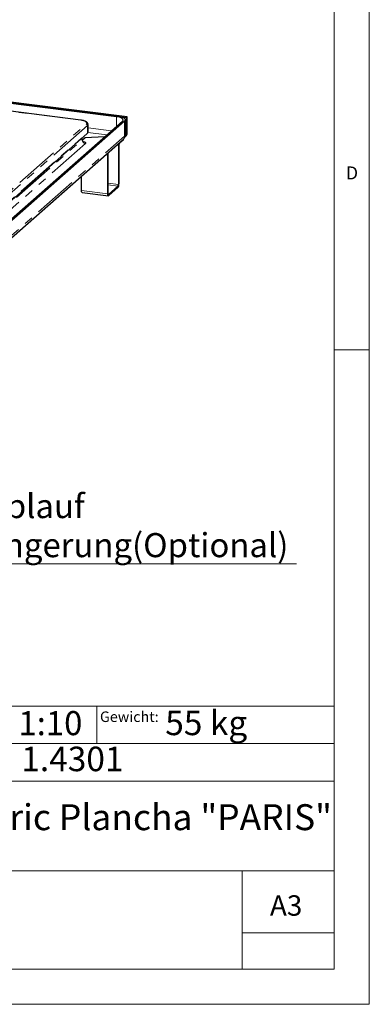
# Paper-space layout 'EPIA-W' of a CAD drawing. Units: millimetres. Extents: x 5 to 415, y 5 to 292.
# Drawn here: x 365 to 415, y 5 to 146 of the extents above; entities that cross this region are included whole.
import ezdxf

# ---------------------------------------------------------------- set-up
doc = ezdxf.new("R2010")
doc.units = ezdxf.units.MM
doc.linetypes.add('PHANTOM', pattern=[12.7, 6.35, -1.27, 1.27, -1.27, 1.27, -1.27])
doc.styles.add('SLDTEXTSTYLE0', font='TXT', dxfattribs={"width": 0.75})
doc.styles.add('SLDTEXTSTYLE1', font='TXT', dxfattribs={"width": 0.7})

# ---------------------------------------------------------------- blocks, each defined once
blk = doc.blocks.new('SW_NOTE_0_30')
at = {"color": 0, "linetype": 'Continuous', "lineweight": 18}
blk.add_line((53.29, 0), (0, 0), dxfattribs=at)
at = {"color": 0, "linetype": 'Continuous', "lineweight": 18, "attachment_point": 1, "style": 'SLDTEXTSTYLE0'}
for s, insert, char_height in [('Fettablauf', (0.47, 9.96), 3.44), ('Verlängerung(Optional)', (0.47, 4.38), 3.4396)]:
    blk.add_mtext(s, dxfattribs=dict(at, insert=insert, char_height=char_height))

psp = doc.layouts.new('EPIA-W')

# ---------------------------------------------------------------- linework, layer by layer
at = {"color": 7, "linetype": 'Continuous', "lineweight": 18}
for p, q in [((415, 5), (415, 292)), ((410, 287), (410, 47.5876)), ((410, 98.5), (415, 98.5)), ((410, 47.5876), (273.8785, 47.5876)), ((354.275, 47.5876), (410, 47.5876)), ((376.1468, 47.5876), (376.1468, 42.237)), ((410, 47.5876), (410, 10)), ((354.275, 42.237), (410, 42.237)), ((273.8785, 36.8863), (410, 36.8863)), ((273.8785, 24.0416), (410, 24.0416)), ((396.8676, 24.0416), (396.8676, 10)), ((396.8676, 15.1866), (410, 15.1866)), ((410, 10), (273.8785, 10)), ((5, 5), (415, 5))]:
    psp.add_line(p, q, dxfattribs=at)
for p, q in [((338.8437, 136.8943), (380.3761, 131.6617)), ((380.4822, 131.7553), (338.9498, 136.9879)), ((378.921, 131.7738), (340.1574, 136.6575)), ((340.17, 136.7629), (379.1206, 131.8555)), ((373.865, 131.2813), (342.4351, 135.241)), ((358.0599, 111.9806), (379.7822, 131.1379)), ((380.0982, 131.1337), (358.3051, 111.9141)), ((380.2067, 129.2104), (380.2067, 131.3317)), ((380.3761, 131.6617), (380.4822, 131.7553)), ((380.3761, 129.3518), (380.3761, 131.6617)), ((380.4822, 129.4454), (380.4822, 131.7553)), ((374.8804, 129.6404), (374.8804, 130.6775)), ((355.7782, 112.6244), (374.7287, 129.3372)), ((358.0859, 109.287), (379.879, 128.5067)), ((374.0606, 128.5083), (374.0606, 128.748)), ((374.4505, 128.7457), (374.0746, 128.4141)), ((377.2424, 128.898), (374.4505, 128.7457)), ((379.8834, 128.4459), (379.3531, 127.9782)), ((379.9028, 128.4812), (379.9028, 128.5315)), ((379.2116, 127.6649), (379.2116, 122.1023)), ((379.2823, 127.7272), (379.2823, 122.1647)), ((377.6206, 126.4503), (377.0903, 125.9826)), ((377.6914, 120.7615), (377.6914, 126.3241)), ((377.7621, 120.8239), (377.7621, 126.3865)), ((373.9497, 121.2329), (373.9497, 123.2775)), ((374.0411, 120.9608), (377.7828, 120.4894)), ((379.1409, 121.8514), (377.8328, 120.6977)), ((379.1409, 121.6628), (377.8328, 120.5091))]:
    psp.add_line(p, q)
at = {"color": 8, "linetype": 'PHANTOM', "lineweight": 18}
for p, q in [((373.84, 131.2714), (342.4101, 135.2312)), ((378.921, 130.3784), (378.921, 131.7738)), ((380.0982, 129.0124), (380.0982, 131.1337)), ((355.6459, 114.0001), (374.5964, 130.7128)), ((374.7835, 130.5007), (355.833, 113.788)), ((355.833, 112.7509), (374.7835, 129.4636)), ((374.7835, 129.4636), (374.7835, 130.5007)), ((377.5563, 129.1748), (374.8537, 129.5153)), ((374.8804, 130.1615), (378.2007, 129.7432)), ((380.3761, 129.3518), (380.4822, 129.4454)), ((355.1513, 111.8197), (374.0477, 128.4847)), ((358.3051, 109.7927), (380.0982, 129.0124)), ((374.0477, 128.4847), (374.0477, 128.7366)), ((379.3531, 128.0429), (379.3531, 127.9782)), ((379.8834, 128.4459), (379.8834, 128.5113)), ((380.3761, 129.3518), (380.2067, 129.3732)), ((374.5154, 127.9544), (356.0867, 111.7018)), ((379.2116, 127.6649), (378.9604, 127.6965)), ((379.2823, 127.7272), (379.2116, 127.6649)), ((377.0903, 126.0473), (377.0903, 125.9826)), ((377.6914, 126.3241), (377.5043, 126.3477)), ((377.6206, 126.4503), (377.6206, 126.515)), ((377.7621, 126.3865), (377.6914, 126.3241)), ((377.6914, 120.7615), (373.9497, 121.2329)), ((379.2116, 122.1023), (377.7621, 122.2849)), ((379.1409, 121.8514), (377.7621, 122.0251)), ((379.1409, 121.6628), (379.1409, 121.8514)), ((379.2116, 122.1023), (379.2823, 122.1647)), ((377.6914, 120.7615), (377.7621, 120.8239)), ((377.8328, 120.6977), (377.786, 120.7036)), ((377.8328, 120.6977), (377.8328, 120.5091))]:
    psp.add_line(p, q, dxfattribs=at)
at = {"color": 8, "linetype": 'PHANTOM', "lineweight": 18, "flags": 128}
for points in [[(373.84, 131.2714), (373.8538, 131.2799), (373.865, 131.2812)], [(374.5964, 130.7128), (374.6577, 130.7855), (374.6803, 130.8607), (374.6633, 130.936), (374.6073, 131.0092), (374.5141, 131.0781), (374.3864, 131.1405), (374.2282, 131.1945), (374.0442, 131.2386), (373.84, 131.2714)], [(374.0477, 128.4847), (374.0579, 128.4973), (374.0606, 128.5083)], [(374.163, 128.2473), (374.2311, 128.2348), (374.3398, 128.2069), (374.4302, 128.1725), (374.4986, 128.1329), (374.5425, 128.0895), (374.5602, 128.0442), (374.5511, 127.9985), (374.5154, 127.9544)]]:
    psp.add_lwpolyline(points, dxfattribs=at)
at = {"flags": 128}
for points in [[(379.7822, 131.1379), (379.847, 131.2122), (379.8761, 131.289), (379.8688, 131.3664), (379.8253, 131.4424), (379.7467, 131.5153), (379.6348, 131.5831), (379.4925, 131.6443), (379.3232, 131.6973), (379.1311, 131.7408), (378.921, 131.7738)], [(379.1206, 131.8555), (379.3591, 131.8181), (379.5772, 131.7687), (379.7693, 131.7086), (379.9309, 131.6391), (380.0579, 131.5621), (380.1471, 131.4794), (380.1965, 131.3931), (380.2048, 131.3053), (380.1717, 131.2181), (380.0982, 131.1337)], [(379.9028, 128.4812), (379.8987, 128.4648), (379.8834, 128.4459)], [(377.6914, 126.3241), (377.69, 126.3597), (377.686, 126.3915), (377.6794, 126.4184), (377.6706, 126.4392), (377.6599, 126.4532), (377.6477, 126.4598), (377.6344, 126.4589), (377.6206, 126.4503)], [(374.0411, 120.9608), (374.037, 120.9615), (374.0125, 120.9748), (373.9911, 121.0028), (373.9735, 121.0444), (373.9605, 121.0981), (373.9524, 121.1618), (373.9497, 121.2329)], [(377.8328, 120.5091), (377.8052, 120.4921), (377.7787, 120.4901), (377.7542, 120.5034), (377.7328, 120.5314), (377.7152, 120.573), (377.7021, 120.6267), (377.6941, 120.6904), (377.6914, 120.7615)], [(377.8328, 120.6977), (377.819, 120.6892), (377.8057, 120.6882), (377.7935, 120.6948), (377.7828, 120.7088), (377.774, 120.7297), (377.7674, 120.7565), (377.7634, 120.7883), (377.7621, 120.8239)]]:
    psp.add_lwpolyline(points, dxfattribs=at)
at = {"color": 8, "linetype": 'PHANTOM', "lineweight": 18}
for centre, radius, start, end in [((374.5651, 130.4967), 0.2184, 1.058709, 81.760535), ((374.6168, 129.4608), 0.1667, 312.158037, 0.977657), ((374.649, 130.6893), 0.2317, 305.495087, 357.164604), ((374.6488, 129.6523), 0.2318, 305.506261, 357.045838), ((374.5936, 128.4948), 0.5461, 181.058709, 261.760535), ((379.4314, 129.001), 0.6669, 312.158037, 0.977657), ((379.9473, 129.2238), 0.2597, 305.506261, 357.045838)]:
    psp.add_arc(centre, radius, start, end, dxfattribs=at)
for centre, radius, start, end in [((379.6753, 127.7519), 0.3938, 144.930944, 183.593111), ((377.2312, 126.412), 0.5314, 357.249996, 21.579233), ((380.3687, 127.6616), 1.1571, 165.54241, 179.836424), ((376.9162, 126.2341), 0.3059, 277.973924, 304.703822), ((378.4964, 122.1153), 0.7875, 324.930944, 3.593111), ((378.8186, 122.0776), 0.3938, 324.930944, 3.593111)]:
    psp.add_arc(centre, radius, start, end)
for major_axis, ratio, start_param, end_param in [((0.6605, 0.3025), 0.74844138, 4.96221823, 5.95298842), ((0.5918, 0.0418), 0.47584382, 5.48407405, 6.24960088)]:
    psp.add_ellipse((379.784, 129.3195), major_axis=major_axis, ratio=ratio, start_param=start_param, end_param=end_param)
for points, knots in [([(374.8763, 130.6781), (374.8773, 130.6917), (374.8811, 130.7398), (374.8538, 130.8199), (374.8023, 130.9085), (374.726, 130.9877), (374.6237, 131.0611), (374.4911, 131.1284), (374.331, 131.1868), (374.151, 131.2342), (373.9927, 131.2641), (373.895, 131.2772), (373.865, 131.2813)], [0, 0, 0, 0, 0.03645653, 0.12878863, 0.22102409, 0.32085602, 0.4346174, 0.56205272, 0.69244293, 0.81982126, 0.94472137, 1, 1, 1, 1]), ([(374.7287, 129.3372), (374.7469, 129.3544), (374.7907, 129.3959), (374.8421, 129.4731), (374.877, 129.5593), (374.8764, 129.6151), (374.8761, 129.6368)], [0, 0, 0, 0, 0.21976994, 0.53061452, 0.81693929, 1, 1, 1, 1]), ([(374.2187, 128.1909), (374.2167, 128.1919), (374.2126, 128.1938), (374.177, 128.2203), (374.1302, 128.2726), (374.0866, 128.3535), (374.0608, 128.4373), (374.0638, 128.4906), (374.0648, 128.5081)], [0, 0, 0, 0, 0.133011176, 0.284948079, 0.462903311, 0.669457019, 0.891571036, 1, 1, 1, 1]), ([(379.879, 128.5067), (379.9207, 128.547), (379.9994, 128.6231), (380.0918, 128.7605), (380.1578, 128.9053), (380.1997, 129.0564), (380.2028, 129.1592), (380.2043, 129.2086)], [0, 0, 0, 0, 0.22502146, 0.42424973, 0.62152431, 0.81796992, 1, 1, 1, 1])]:
    psp.add_open_spline(points, degree=3, knots=knots)

# ---------------------------------------------------------------- block references
at = {"color": 96, "linetype": 'Continuous', "lineweight": 18}
psp.add_blockref('SW_NOTE_0_30', (351.3107, 67.9224), dxfattribs=at)

# ---------------------------------------------------------------- texts
at = {"color": 7, "linetype": 'Continuous', "lineweight": 0, "attachment_point": 1}
for s, insert, char_height, style in [('D', (411.6667, 124.668), 1.8521, 'SLDTEXTSTYLE0'), ('D', (411.6667, 124.668), 1.8521, 'SLDTEXTSTYLE0'), ('1:10', (364.9589, 46.879), 3.43958, 'SLDTEXTSTYLE0'), ('Gewicht:', (376.5844, 46.8227), 1.5, 'SLDTEXTSTYLE0'), ('55 kg', (385.8924, 46.9439), 3.5, 'SLDTEXTSTYLE1'), ('A3', (400.831, 20.5669), 2.91042, 'SLDTEXTSTYLE0')]:
    psp.add_mtext(s, dxfattribs=dict(at, insert=insert, char_height=char_height, style=style))
at = {"color": 96, "linetype": 'Continuous', "lineweight": 18, "attachment_point": 1, "style": 'SLDTEXTSTYLE0'}
for s, insert, char_height in [('1.4301', (365.3634, 41.7974), 3.5), ('French Electric Plancha "PARIS"', (334.5643, 33.5773), 3.704167)]:
    psp.add_mtext(s, dxfattribs=dict(at, insert=insert, char_height=char_height))

doc.saveas('drawing.dxf')
